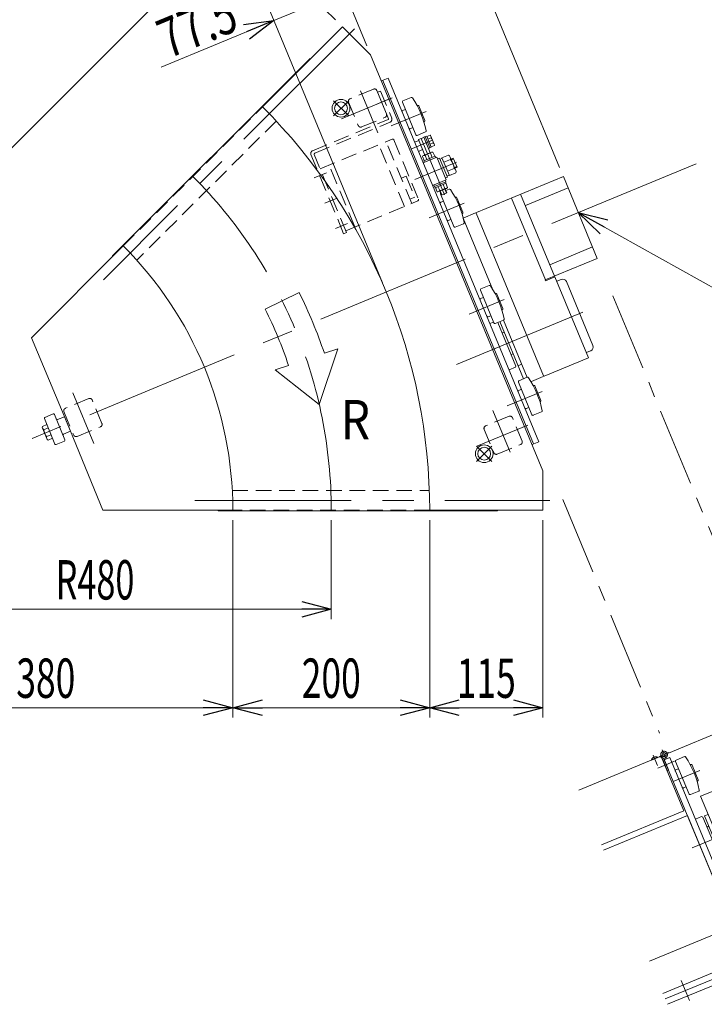
# Model space of a CAD drawing. Units: millimetres. Extents: x -1970 to 1970, y -1352 to 1351.
# Drawn here: x 86 to 782, y -161 to 840 of the extents above; entities that cross this region are included whole.
import ezdxf
from ezdxf.enums import TextEntityAlignment as Align

# ---------------------------------------------------------------- set-up
doc = ezdxf.new("R2010")
doc.units = ezdxf.units.MM
doc.header["$LTSCALE"] = 2.5
for name, pattern in [('CENTER', [50.8, 31.75, -6.35, 6.35, -6.35]), ('CENTERX2', [101.6, 63.5, -12.7, 12.7, -12.7]), ('DASHED2', [9.525, 6.35, -3.175]), ('PHANTOM', [63.5, 31.75, -6.35, 6.35, -6.35, 6.35, -6.35])]:
    doc.linetypes.add(name, pattern=pattern)
for name, color, linetype in [('5', 7, 'Continuous'), ('6', 7, 'Continuous'), ('7', 7, 'Continuous'), ('L-05', 7, 'Continuous'), ('L-1', 7, 'Continuous'), ('L-3', 7, 'Continuous'), ('Layer0004', 7, 'Continuous'), ('Layer0008', 7, 'Continuous'), ('Layer0013', 7, 'Continuous'), ('Layer0030', 7, 'Continuous'), ('文字', 7, 'Continuous')]:
    doc.layers.add(name, color=color, linetype=linetype)
doc.styles.add('dcStyle0', font='ＭＳ Ｐゴシック', dxfattribs={"width": 1.5})
doc.dimstyles.new('dc_Rotated', dxfattribs={"dimtxt": 40, "dimasz": 30.000019, "dimexe": 10, "dimexo": 10, "dimgap": 10, "dimtad": 3, "dimdsep": 46, "dimtxsty": 'dcStyle0', "dimblk1": 'OPEN30', "dimblk2": 'OPEN30', "dimsah": 1, "dimcen": 0.09, "dimclrd": 2, "dimclre": 2, "dimclrt": 2, "dimadec": 0, "dimazin": 2, "dimtfac": 1, "dimtdec": 4, "dimtmove": 0, "dimatfit": 3, "dimfxl": 1, "dimarcsym": 1})

# ---------------------------------------------------------------- blocks, each defined once
blk = doc.blocks.new('_Open30')
at = {"color": 0, "linetype": 'ByBlock', "lineweight": -2}
for p, q in [((-1, 0.267949), (0, 0)), ((0, 0), (-1, -0.267949)), ((0, 0), (-1, 0))]:
    blk.add_line(p, q, dxfattribs=at)
blk = doc.blocks.new('*D2')
at = {"color": 2, "linetype": 'Continuous', "lineweight": 13}
for p, q in [((407.2, 839.7), (300.6, 946.2)), ((-183.8, 447.7), (307.7, 939.2)), ((-84.3, 348.2), (-190.8, 454.8))]:
    blk.add_line(p, q, dxfattribs=at)
at = {"color": 2, "xscale": 30.00002807615286, "yscale": 29.99989368223643}
for p, rotation in [((307.7, 939.2), 44.99999999999997), ((-183.8, 447.7), 225)]:
    blk.add_blockref('_Open30', p, dxfattribs=dict(at, rotation=rotation))
at = {"color": 2, "style": 'dcStyle0', "width": 0.6875}
blk.add_text('695', height=40, rotation=45, dxfattribs=at).set_placement((33.7, 679.3), (76.1, 721.7), align=Align.FIT)
blk = doc.blocks.new('*D3')
at = {"color": 2, "linetype": 'Continuous', "lineweight": 13}
for p, q in [((402.8, 331.2), (402.8, 230.5)), ((-77.2, 294.8), (-77.2, 230.5)), ((-77.2, 240.5), (402.8, 240.5))]:
    blk.add_line(p, q, dxfattribs=at)
at = {"color": 2, "xscale": 30.00002807615286, "yscale": 29.99989368223643}
for p, rotation in [((-77.2, 240.5), 180), ((402.8, 240.5), 360)]:
    blk.add_blockref('_Open30', p, dxfattribs=dict(at, rotation=rotation))
at = {"color": 2, "style": 'dcStyle0', "width": 0.647006}
blk.add_text('R480', height=40, dxfattribs=at).set_placement((122.8, 250.5), (202.8, 250.5), align=Align.FIT)
blk = doc.blocks.new('*D8')
at = {"color": 2, "linetype": 'Continuous', "lineweight": 13}
for p, q in [((302.8, 331.2), (302.8, 130.5)), ((-77.2, 294.8), (-77.2, 130.5)), ((-77.2, 140.5), (302.8, 140.5))]:
    blk.add_line(p, q, dxfattribs=at)
at = {"color": 2, "xscale": 30.00002807615286, "yscale": 29.99989368223643}
for p, rotation in [((-77.2, 140.5), 180), ((302.8, 140.5), 360)]:
    blk.add_blockref('_Open30', p, dxfattribs=dict(at, rotation=rotation))
at = {"color": 2, "style": 'dcStyle0', "width": 0.6875}
blk.add_text('380', height=40, dxfattribs=at).set_placement((82.8, 150.5), (142.8, 150.5), align=Align.FIT)
blk = doc.blocks.new('*D9')
at = {"color": 2, "linetype": 'Continuous', "lineweight": 13}
for p, q in [((502.8, 331.2), (502.8, 130.5)), ((617.8, 331.2), (617.8, 130.5)), ((502.8, 140.5), (617.8, 140.5))]:
    blk.add_line(p, q, dxfattribs=at)
at = {"color": 2, "xscale": 30.00002807615286, "yscale": 29.99989368223643}
for p, rotation in [((502.8, 140.5), 180), ((617.8, 140.5), 360)]:
    blk.add_blockref('_Open30', p, dxfattribs=dict(at, rotation=rotation))
at = {"color": 2, "style": 'dcStyle0', "width": 0.6875}
blk.add_text('115', height=40, dxfattribs=at).set_placement((530.3, 150.5), (590.3, 150.5), align=Align.FIT)
blk = doc.blocks.new('*D10')
at = {"color": 2, "linetype": 'Continuous', "lineweight": 13}
for p, q in [((302.8, 331.2), (302.8, 130.5)), ((502.8, 331.2), (502.8, 130.5)), ((302.8, 140.5), (502.8, 140.5))]:
    blk.add_line(p, q, dxfattribs=at)
at = {"color": 2, "xscale": 30.00002807615286, "yscale": 29.99989368223643}
for p, rotation in [((302.8, 140.5), 180), ((502.8, 140.5), 360)]:
    blk.add_blockref('_Open30', p, dxfattribs=dict(at, rotation=rotation))
at = {"color": 2, "style": 'dcStyle0', "width": 0.6875}
blk.add_text('200', height=40, dxfattribs=at).set_placement((372.8, 150.5), (432.8, 150.5), align=Align.FIT)
blk = doc.blocks.new('DA_DIMGROUP_1')
at = {"color": 2, "linetype": 'Continuous', "lineweight": 13}
for p, q in [((634.8, 689.7), (535.7, 929)), ((416, 868.6), (539.5, 919.8)), ((438.9, 813.4), (412.2, 877.9)), ((344.4, 839), (416, 868.6)), ((454.8, 572.4), (340.6, 848.2)), ((229.9, 791.5), (344.4, 839))]:
    blk.add_line(p, q, dxfattribs=at)
at = {"color": 2, "xscale": 30.00002807615286, "yscale": 29.99989368223643}
for p, rotation in [((539.5, 919.8), 22.49999999999985), ((416, 868.6), 202.4999999999998), ((344.4, 839), 22.4999999999998)]:
    blk.add_blockref('_Open30', p, dxfattribs=dict(at, rotation=rotation))
at = {"color": 2, "style": 'dcStyle0'}
for s, width, p, p2 in [('133.7', 0.780226, (429.6, 879.7), (522, 918)), ('77.5', 0.807452, (237.2, 800), (311.1, 830.6))]:
    blk.add_text(s, height=40, rotation=22.5, dxfattribs=dict(at, width=width)).set_placement(p, p2, align=Align.FIT)
blk = doc.blocks.new('DC_GROUP_W_GBC_S_110_9_4')
at = {"layer": 'Layer0008', "color": 7, "linetype": 'Continuous', "lineweight": 13}
for p, q in [((654.3, 56.6), (736.1, 90.4)), ((761, 35.8), (738.8, 89.3)), ((677.2, 1.1), (761, 35.8))]:
    blk.add_line(p, q, dxfattribs=at)
blk.add_arc((736.9, 88.5), 2.1, 22.5, 112.5, dxfattribs=at)
blk = doc.blocks.new('DC_GROUP_W_GBC_S_110_9_5')
at = {"layer": 'Layer0004', "color": 3, "linetype": 'CENTERX2', "lineweight": 13}
blk.add_line((803.7, -27.4), (880.4, 4.3), dxfattribs=at)
at = {"layer": 'Layer0004', "color": 7, "linetype": 'Continuous', "lineweight": 13}
for p, q in [((866.4, 7.8), (867.9, 8.4)), ((867.9, 8.4), (874.4, -7.3)), ((868.2, 7.6), (870.1, 8.4)), ((870.1, 8.4), (875.9, -5.8)), ((870.5, 7.3), (877, 10)), ((878.3, 9.4), (882.5, -0.7)), ((872.9, -7.9), (872.8, -7.7)), ((874.4, -7.3), (872.9, -7.9)), ((875.9, -5.8), (874.1, -6.6)), ((882, -2), (875.5, -4.7)), ((802.6, -24.8), (803.3, -23.3)), ((804.8, -30), (802.6, -24.8)), ((803.3, -23.3), (804.2, -22.9)), ((806.3, -30.7), (804.8, -30)), ((807.3, -30.3), (806.3, -30.7))]:
    blk.add_line(p, q, dxfattribs=at)
at = {"layer": 'Layer0004', "color": 3, "linetype": 'Continuous', "lineweight": 13}
for p, q in [((802.9, -24.1), (804.5, -23.5)), ((806.3, -30.7), (803.3, -23.3)), ((807, -29.6), (805.5, -30.3))]:
    blk.add_line(p, q, dxfattribs=at)
at = {"layer": 'Layer0004', "color": 7, "linetype": 'Continuous', "lineweight": 13}
for centre, start, end in [((877.4, 9), 22.5, 112.5), ((881.6, -1.1), 292.5, 22.5)]:
    blk.add_arc(centre, 1, start, end, dxfattribs=at)
blk = doc.blocks.new('DC_GROUP_W_GBC_S_110_9_6')
at = {"layer": '文字', "color": 7, "linetype": 'Continuous', "lineweight": 13}
for p, q in [((786.5, 20), (784.6, 19.2)), ((795, -5.9), (796.9, -5.2))]:
    blk.add_line(p, q, dxfattribs=at)
blk = doc.blocks.new('DC_GROUP_W_GBC_S_110_9_7')
at = {"layer": 'L-3', "color": 3, "linetype": 'Continuous', "lineweight": 13}
for p, q in [((734.6, 90.2), (728.2, 87.5)), ((734.7, 89.9), (734.6, 90.2)), ((737.8, 91.6), (738.6, 89.8)), ((741.8, 91.1), (738.6, 89.7)), ((739.2, 90), (740, 91.3)), ((740, 90.3), (739.8, 90.9)), ((728.2, 87.5), (728.3, 87.2)), ((728.3, 87.2), (734.7, 89.9)), ((739.2, 88.4), (742.4, 89.7)), ((745.4, 77.4), (740.6, 88.9)), ((744, 76.8), (745.4, 77.4))]:
    blk.add_line(p, q, dxfattribs=at)
at = {"layer": 'L-3', "color": 3, "linetype": 'CENTERX2', "lineweight": 13}
for p, q in [((734.3, 81.9), (730, 92.2)), ((736.2, 90.9), (745.9, 95)), ((739.1, 97.8), (743.1, 88.1))]:
    blk.add_line(p, q, dxfattribs=at)
at = {"layer": 'L-3', "color": 7, "linetype": 'Continuous', "lineweight": 13}
blk.add_line((744, 76.8), (739.2, 88.4), dxfattribs=at)
at = {"layer": 'L-3', "color": 3, "linetype": 'Continuous', "lineweight": 13}
blk.add_circle((741.1, 92.9), 2, dxfattribs=at)
for centre, radius, start, end in [((732.5, 86.1), 4.52, 62.7393, 162.2607), ((741.1, 92.9), 3.5, 292.5, 237.3499)]:
    blk.add_arc(centre, radius, start, end, dxfattribs=at)
blk = doc.blocks.new('DC_GROUP_W_GBC_S_110_9_8')
at = {"layer": '7', "color": 3, "linetype": 'CENTERX2', "lineweight": 13}
blk.add_line((769.5, -1.8), (906.3, 54.9), dxfattribs=at)
blk = doc.blocks.new('DC_GROUP_W_GBC_S_110_9_9')
at = {"layer": 'L-05', "color": 7, "linetype": 'Continuous', "lineweight": 13}
for p, q in [((805.7, -16), (802, -17.5)), ((802, -17.5), (830.7, -86.8)), ((812.6, -32.6), (834.4, -85.3)), ((830.7, -86.8), (834.4, -85.3))]:
    blk.add_line(p, q, dxfattribs=at)
blk = doc.blocks.new('DC_GROUP_W_GBC_S_110_9_10')
at = {"layer": '5', "color": 7, "linetype": 'Continuous', "lineweight": 13}
for p, q in [((779.1, 29.8), (772.7, 27.1)), ((780.4, 29.3), (779.1, 29.8)), ((780.4, 29.3), (799.2, -16)), ((792.7, -19.8), (798.7, -17.3)), ((798.7, -17.3), (799.2, -16))]:
    blk.add_line(p, q, dxfattribs=at)
blk = doc.blocks.new('DC_GROUP_W_GBC_S_110_9_11')
at = {"layer": 'Layer0013', "color": 140, "linetype": 'PHANTOM', "lineweight": 13}
for p, q in [((742.1, -155.5), (827.2, -120.2)), ((744.4, -161), (829.5, -125.8)), ((820.7, -129.4), (828.4, -147.9)), ((827.2, -120.2), (829.5, -125.8)), ((792.1, -141.3), (799.7, -159.7))]:
    blk.add_line(p, q, dxfattribs=at)
at = {"layer": 'Layer0013', "color": 3, "linetype": 'CENTERX2', "lineweight": 13}
blk.add_line((806.4, -135.3), (814.1, -153.8), dxfattribs=at)
blk = doc.blocks.new('DC_GROUP_W_GBC_S_110_9_12')
at = {"layer": '6', "color": 7, "linetype": 'Continuous', "lineweight": 13}
for p, q in [((761.7, 90.8), (753.2, 87.2)), ((752.6, 85.9), (766.4, 52.7)), ((767.7, 82.4), (768.1, 82.6)), ((769.4, 82.1), (775.5, 67.3)), ((755.7, 78.5), (752.9, 77.4)), ((760.6, 58.9), (763.4, 60.1)), ((775, 66), (774.6, 65.8)), ((767.7, 52.1), (776.2, 55.7)), ((811, -39.3), (806.4, -41.2)), ((814.9, -37.7), (814.7, -37.7)), ((805.8, -42.5), (817.7, -71.1)), ((808.9, -49.9), (806.1, -51)), ((820.9, -46), (821.3, -45.8)), ((822.6, -46.4), (828.7, -61.1)), ((813.8, -69.5), (816.5, -68.3)), ((828.2, -62.4), (827.8, -62.6))]:
    blk.add_line(p, q, dxfattribs=at)
at = {"layer": '6', "color": 3, "linetype": 'CENTERX2', "lineweight": 13}
for p, q in [((750.3, 65.5), (777.1, 76.6)), ((803.5, -62.9), (830.3, -51.8))]:
    blk.add_line(p, q, dxfattribs=at)
at = {"layer": '6', "color": 7, "linetype": 'Continuous', "lineweight": 13}
for centre, radius, start, end in [((762.1, 89.8), 1, 34.0046, 112.5), ((687.2, 39.4), 91.2, 10.9954, 34.0046), ((753.6, 86.3), 1, 112.5, 202.5), ((768.5, 81.7), 1, 22.5, 112.5), ((753.3, 76.5), 1, 112.5, 202.5), ((774.6, 66.9), 1, 292.5, 22.5), ((760.2, 59.8), 1, 202.5, 292.5), ((767.3, 53.1), 1, 202.5, 292.5), ((775.8, 56.6), 1, 292.5, 10.9954), ((815.2, -38.6), 1, 34.0046, 112.5), ((740.4, -89.1), 91.2, 12.3547, 34.0046), ((806.8, -42.1), 1, 112.5, 202.5), ((821.7, -46.7), 1, 22.5, 112.5), ((806.5, -51.9), 1, 112.5, 202.5), ((813.4, -68.6), 1, 202.5, 292.5), ((827.8, -61.5), 1, 292.5, 22.5)]:
    blk.add_arc(centre, radius, start, end, dxfattribs=at)
blk = doc.blocks.new('DC_GROUP_W_GBC_S_110_9_13')
at = {"color": 7, "linetype": 'Continuous', "lineweight": 13}
for p, q in [((679.5, -4.4), (764.6, 30.8)), ((811.3, -81.9), (764.6, 30.8)), ((726.2, -117.1), (811.3, -81.9))]:
    blk.add_line(p, q, dxfattribs=at)
blk = doc.blocks.new('*D33')
at = {"color": 2, "linetype": 'Continuous', "lineweight": 13}
for p, q in [((919.9, 262.9), (953.9, 180.7)), ((745.3, 94.3), (963.1, 184.5)), ((953.9, 180.7), (974.2, 131.7)), ((891, 97.3), (983.4, 135.5))]:
    blk.add_line(p, q, dxfattribs=at)
at = {"color": 2, "xscale": 30.00002807615286, "yscale": 29.99989368223643, "rotation": 292.5000000000003}
blk.add_blockref('_Open30', (953.9, 180.7), dxfattribs=at)
at = {"color": 2, "style": 'dcStyle0', "width": 0.6875}
blk.add_text('53', height=40, rotation=292.5, dxfattribs=at).set_placement((932.9, 257.5), (948.2, 220.5), align=Align.FIT)
blk = doc.blocks.new('*D34')
at = {"color": 2, "linetype": 'Continuous', "lineweight": 13}
for p, q in [((891, 97.3), (983.4, 135.5)), ((974.2, 131.7), (1008.6, 48.6)), ((925.5, 14.1), (1017.9, 52.4))]:
    blk.add_line(p, q, dxfattribs=at)
at = {"color": 2, "xscale": 30.00002807615286, "yscale": 29.99989368223643}
for p, rotation in [((974.2, 131.7), 112.4999999999997), ((1008.6, 48.6), 292.4999999999998)]:
    blk.add_blockref('_Open30', p, dxfattribs=dict(at, rotation=rotation))
at = {"color": 2, "style": 'dcStyle0', "width": 0.6875}
blk.add_text('90', height=40, rotation=292.5, dxfattribs=at).set_placement((993, 112.4), (1008.3, 75.5), align=Align.FIT)
blk = doc.blocks.new('*D35')
at = {"color": 2, "linetype": 'Continuous', "lineweight": 13}
for p, q in [((925.5, 14.1), (1017.9, 52.4)), ((1008.6, 48.6), (1041.7, -31.4)), ((835.5, -116.8), (1051, -27.5))]:
    blk.add_line(p, q, dxfattribs=at)
at = {"color": 2, "xscale": 30.00002807615286, "yscale": 29.99989368223643}
for p, rotation in [((1008.6, 48.6), 112.5), ((1041.7, -31.4), 292.5000000000001)]:
    blk.add_blockref('_Open30', p, dxfattribs=dict(at, rotation=rotation))
at = {"color": 2, "style": 'dcStyle0', "width": 0.807452}
blk.add_text('86.5', height=40, rotation=292.5, dxfattribs=at).set_placement((1019.1, 49.4), (1049.7, -24.5), align=Align.FIT)
blk = doc.blocks.new('DC_GROUP_W_GBC_S_110_9_14')
at = {"layer": 'L-1', "color": 7, "linetype": 'Continuous', "lineweight": 13}
for p, q in [((793.4, 56.8), (881.8, 93.4)), ((916.2, 10.3), (881.8, 93.4)), ((848.7, 66.2), (886.6, 81.9)), ((872.8, -7.7), (838.4, 75.5)), ((845.8, 73.1), (840.3, 70.8)), ((845, 62), (841.2, 71.2)), ((845.8, 73.1), (849.7, 63.9)), ((849.7, 63.9), (844.1, 61.6)), ((778.1, 50.5), (792.5, 56.4)), ((812.6, -32.6), (778.1, 50.5)), ((792.5, 56.4), (793.1, 56.2)), ((793.4, 56.8), (793.1, 56.2)), ((793.1, 56.2), (827.2, -26.1)), ((782.1, 30.5), (785.8, 32)), ((782.1, 30.5), (801.2, -15.7)), ((878.8, 8.3), (911.5, 21.8)), ((916.2, 10.3), (874.3, -7.1)), ((872.8, -7.7), (827.8, -26.3)), ((801.2, -15.7), (804.9, -14.2)), ((826.9, -26.7), (812.6, -32.6)), ((827.2, -26.1), (826.9, -26.7)), ((827.2, -26.1), (827.8, -26.3))]:
    blk.add_line(p, q, dxfattribs=at)
at = {"layer": 'L-1', "color": 3, "linetype": 'CENTERX2', "lineweight": 13}
blk.add_line((850.5, 69.7), (839.4, 65.1), dxfattribs=at)
blk = doc.blocks.new('DC_GROUP_W_GBC_S_110_9_57')
at = {"color": 4, "linetype": 'DASHED2', "lineweight": 13}
for p, q in [((452.7, 767.4), (449.8, 766.2)), ((449.8, 766.2), (461, 739.1)), ((452.7, 767.4), (464.2, 739.7)), ((449.8, 754.3), (462.1, 759.4)), ((383.8, 706.6), (460.7, 738.5)), ((386.1, 704.1), (462.6, 735.8)), ((415.4, 622.3), (382.1, 702.7)), ((418.4, 623.5), (385.5, 702.8)), ((418.4, 623.5), (415.4, 622.3))]:
    blk.add_line(p, q, dxfattribs=at)
at = {"color": 3, "linetype": 'CENTERX2', "lineweight": 13}
for p, q in [((385.6, 679.2), (398, 684.3)), ((407.1, 627.5), (419.4, 632.6))]:
    blk.add_line(p, q, dxfattribs=at)
at = {"color": 4, "linetype": 'DASHED2', "lineweight": 13}
for centre, radius, start, end in [((460.5, 738.9), 0.5, 292.5, 22.5), ((461.4, 738.5), 3, 292.5, 22.5), ((384.9, 703.8), 3, 112.5, 202.5), ((386.5, 703.2), 1, 112.5, 202.5)]:
    blk.add_arc(centre, radius, start, end, dxfattribs=at)
blk = doc.blocks.new('DC_GROUP_W_GBC_S_110_9_56')
at = {"color": 4, "linetype": 'DASHED2', "lineweight": 13}
for p, q in [((391.6, 688.2), (464.6, 718.4)), ((477.2, 650), (451.2, 712.9)), ((484.6, 653.1), (458.6, 715.9)), ((466.5, 717.6), (491.4, 657.5)), ((426.9, 629.2), (400.8, 692)), ((478.8, 680.7), (474.1, 678.8)), ((478.8, 680.7), (487.6, 659.5)), ((417.6, 625.4), (490.6, 655.6)), ((487.6, 659.5), (482.8, 657.5))]:
    blk.add_line(p, q, dxfattribs=at)
at = {"color": 3, "linetype": 'CENTERX2', "lineweight": 13}
blk.add_line((396.3, 653.3), (408.7, 658.5), dxfattribs=at)
at = {"color": 4, "linetype": 'DASHED2', "lineweight": 13}
for centre, start, end in [((465.2, 717), 22.5, 112.5), ((490, 657), 292.5, 22.5)]:
    blk.add_arc(centre, 1.5, start, end, dxfattribs=at)
at = {"linetype": 'Continuous'}
blk.add_blockref('DC_GROUP_W_GBC_S_110_9_57', (0, 0), dxfattribs=at)
blk = doc.blocks.new('DC_GROUP_W_GBC_S_110_9_82')
at = {"color": 2, "linetype": 'Continuous', "lineweight": 13}
for p, q in [((653.8, 643.9), (798.4, 563.3)), ((798.4, 563.3), (960.6, 563.3))]:
    blk.add_line(p, q, dxfattribs=at)
at = {"color": 2, "xscale": 30.00002807615286, "yscale": 29.99989368223643, "rotation": 150.8597073595322}
blk.add_blockref('_Open30', (653.8, 643.9), dxfattribs=at)
at = {"color": 2, "style": 'dcStyle0', "width": 0.698428}
blk.add_text('DCモータ', height=40, dxfattribs=at).set_placement((800.6, 569.2), (960.6, 569.2), align=Align.FIT)
blk = doc.blocks.new('DC_GROUP_W_GBC_S_110_9_76')
at = {"layer": 'Layer0030', "color": 3, "linetype": 'CENTERX2', "lineweight": 13}
for p, q in [((420.5, 757.5), (405, 742)), ((405, 757.5), (420.5, 742))]:
    blk.add_line(p, q, dxfattribs=at)
at = {"layer": 'Layer0030', "color": 3, "linetype": 'Continuous', "lineweight": 13}
for radius in [9, 6.5]:
    blk.add_circle((412.7, 749.8), radius, dxfattribs=at)
blk = doc.blocks.new('DC_GROUP_W_GBC_S_110_9_77')
at = {"layer": 'Layer0030', "color": 3, "linetype": 'CENTERX2', "lineweight": 13}
for p, q in [((565.9, 406.5), (550.4, 390.9)), ((550.4, 406.5), (565.9, 390.9))]:
    blk.add_line(p, q, dxfattribs=at)
at = {"layer": 'Layer0030', "color": 3, "linetype": 'Continuous', "lineweight": 13}
for radius in [9, 6.5]:
    blk.add_circle((558.2, 398.7), radius, dxfattribs=at)
blk = doc.blocks.new('DC_GROUP_W_GBC_S_110_9_3')
at = {"color": 140, "linetype": 'CENTER', "lineweight": 13}
for p, q in [((688.855, 559.256), (852.968, 163.053)), ((638.102, 352.01), (736.374, 114.758))]:
    blk.add_line(p, q, dxfattribs=at)
at = {"color": 3, "linetype": 'CENTERX2', "lineweight": 13}
for p, q in [((734.619, 79.016), (751.526, 86.019)), ((809.246, -139.564), (800.827, -119.239)), ((766.748, -157.167), (758.329, -136.842))]:
    blk.add_line(p, q, dxfattribs=at)
at = {"color": 7, "linetype": 'Continuous', "lineweight": 13}
for p, q in [((741.106, 87.656), (746.65, 89.952)), ((824.531, -113.75), (741.106, 87.656)), ((746.65, 89.952), (830.075, -111.454)), ((739.807, -149.926), (823.99, -115.056)), ((742.103, -155.469), (826.286, -120.599))]:
    blk.add_line(p, q, dxfattribs=at)
for radius in [1, 7]:
    blk.add_arc((823.607, -114.132), radius, 292.5, 22.5, dxfattribs=at)
at = {"linetype": 'Continuous'}
blk.add_blockref('DC_GROUP_W_GBC_S_110_9_13', (0, 0), dxfattribs=at)
at = {"layer": '5', "linetype": 'Continuous'}
blk.add_blockref('DC_GROUP_W_GBC_S_110_9_10', (0, 0), dxfattribs=at)
at = {"layer": '6', "linetype": 'Continuous'}
blk.add_blockref('DC_GROUP_W_GBC_S_110_9_12', (0, 0), dxfattribs=at)
at = {"layer": '7', "linetype": 'Continuous'}
blk.add_blockref('DC_GROUP_W_GBC_S_110_9_8', (0, 0), dxfattribs=at)
at = {"layer": 'L-05', "linetype": 'Continuous'}
blk.add_blockref('DC_GROUP_W_GBC_S_110_9_9', (0, 0), dxfattribs=at)
at = {"layer": 'L-1', "linetype": 'Continuous'}
blk.add_blockref('DC_GROUP_W_GBC_S_110_9_14', (0, 0), dxfattribs=at)
at = {"layer": 'L-3', "linetype": 'Continuous'}
blk.add_blockref('DC_GROUP_W_GBC_S_110_9_7', (0, 0), dxfattribs=at)
at = {"layer": 'Layer0004', "linetype": 'Continuous'}
blk.add_blockref('DC_GROUP_W_GBC_S_110_9_5', (0, 0), dxfattribs=at)
at = {"layer": 'Layer0008', "linetype": 'Continuous'}
blk.add_blockref('DC_GROUP_W_GBC_S_110_9_4', (0, 0), dxfattribs=at)
at = {"layer": 'Layer0013', "linetype": 'Continuous'}
blk.add_blockref('DC_GROUP_W_GBC_S_110_9_11', (0, 0), dxfattribs=at)
at = {"layer": '文字', "linetype": 'Continuous'}
blk.add_blockref('DC_GROUP_W_GBC_S_110_9_6', (0, 0), dxfattribs=at)
at = {"linetype": 'Continuous', "lineweight": 13}
for base, p1, p2, picture, middle in [((974.191, 131.707), (736.058, 90.436), (881.803, 93.439), '*D33', (931.338, 235.163)), ((1008.633, 48.558), (881.803, 93.439), (916.245, 10.29), '*D34', (991.412, 90.132)), ((1041.735, -31.358), (916.245, 10.29), (826.286, -120.599), '*D35', (1025.184, 8.6))]:
    dim = blk.add_linear_dim(base=base, p1=p1, p2=p2, angle=112.5, dimstyle='dc_Rotated', override={"dimtxt": 40, "dimasz": 30.000019, "dimexe": 10, "dimexo": 10, "dimgap": 10, "dimtad": 3, "dimtih": 0, "dimtoh": 0, "dimdec": 2, "dimlfac": 1, "dimzin": 8, "dimtxsty": 'dcStyle0', "dimblk1": 'Open30', "dimblk2": 'Open30', "dimsah": 1, "dimclrd": 2, "dimclre": 2, "dimclrt": 2, "dimazin": 2, "dimtofl": 1, "dimtolj": 0, "dimtzin": 8, "dimarcsym": 1}, dxfattribs=at)
    dim.commit()
    dim.dimension.update_dxf_attribs({"geometry": picture, "text_midpoint": middle, "dimtype": 160})

msp = doc.modelspace()

# ---------------------------------------------------------------- linework, layer by layer
at = {"color": 7, "linetype": 'Continuous', "lineweight": 13}
for p, q in [((332.925, 751.2868), (414.2423, 832.6041)), ((414.2423, 832.6041), (442.7046, 804.1417)), ((617.8031, 381.4167), (442.7046, 804.1417)), ((381.2204, 800.5721), (180.4021, 599.7538)), ((381.7154, 800.0772), (381.2204, 800.5721)), ((460.6463, 780.4253), (453.8181, 777.597)), ((608.1763, 408.5773), (455.103, 778.1292)), ((613.7196, 410.8734), (460.6463, 780.4253)), ((496.8478, 720.4648), (498.326, 721.0771)), ((498.326, 721.0771), (503.1096, 709.5286)), ((498.3834, 720.9385), (499.7692, 721.5125)), ((499.7692, 721.5125), (504.438, 710.2412)), ((499.8942, 721.2109), (503.1771, 722.5707)), ((504.1421, 721.4081), (507.4562, 713.4071)), ((487.6254, 715.2918), (491.7829, 717.0138)), ((496.9435, 720.2338), (491.4002, 717.9377)), ((497.8676, 702.3241), (491.4002, 717.9377)), ((503.4108, 704.6202), (496.8478, 720.4648)), ((500.9989, 718.5439), (504.2818, 719.9037)), ((503.2083, 713.2098), (506.4913, 714.5697)), ((507.596, 711.9027), (504.313, 710.5428)), ((495.6097, 707.775), (491.4523, 706.053)), ((497.2186, 696.6434), (495.4761, 700.8502)), ((496.6387, 701.8151), (504.6397, 705.1293)), ((496.7784, 696.461), (508.3269, 701.2446)), ((499.8856, 697.7481), (498.1431, 701.9549)), ((503.1096, 709.5286), (501.6314, 708.9163)), ((504.438, 710.2412), (503.0522, 709.6672)), ((505.2196, 699.9575), (503.4771, 704.1643)), ((506.1441, 705.269), (507.8866, 701.0622)), ((508.3269, 701.2446), (508.9392, 699.7664)), ((515.279, 699.4861), (521.9686, 702.2571)), ((496.2358, 694.5045), (510.094, 700.2447)), ((497.3907, 694.9828), (496.7784, 696.461)), ((510.094, 700.2447), (519.6611, 677.1477)), ((510.8594, 698.397), (512.7071, 699.1623)), ((512.7071, 699.1623), (520.7435, 679.7609)), ((513.2046, 697.9613), (515.5143, 698.918)), ((522.791, 681.3505), (515.279, 699.4861)), ((517.157, 694.9522), (523.8466, 697.7232)), ((523.609, 700.2806), (529.2431, 686.6789)), ((524.5126, 698.0992), (526.8223, 699.0559)), ((526.8223, 699.0559), (530.6492, 689.8171)), ((522.5557, 681.9186), (520.246, 680.9619)), ((520.913, 685.8844), (527.6027, 688.6553)), ((529.4807, 684.1214), (522.791, 681.3505)), ((530.6492, 689.8171), (528.3395, 688.8604)), ((519.6611, 677.1477), (505.8029, 671.4075)), ((507.57, 670.4076), (506.9577, 671.8858)), ((519.1185, 675.1912), (507.57, 670.4076)), ((519.554, 673.7479), (508.2826, 669.0792)), ((516.5853, 672.5183), (518.3278, 668.3115)), ((518.5062, 676.6694), (519.1185, 675.1912)), ((520.7435, 679.7609), (518.8957, 678.9955)), ((518.98, 675.1338), (519.554, 673.7479)), ((519.2523, 673.623), (520.9949, 669.4162)), ((550.2453, 643.8144), (638.6605, 680.4372)), ((673.1021, 597.2881), (638.6605, 680.4372)), ((508.2826, 669.0792), (507.7086, 670.465)), ((510.3268, 664.9973), (508.5843, 669.2042)), ((511.2513, 670.3089), (512.9938, 666.1021)), ((519.8322, 668.4512), (511.8312, 665.1371)), ((514.7439, 661.5811), (513.0601, 665.6461)), ((520.2872, 663.8772), (514.7439, 661.5811)), ((518.6034, 667.9422), (520.2872, 663.8772)), ((629.6797, 579.302), (595.2382, 662.4511)), ((600.0219, 650.9024), (643.4442, 668.8885)), ((585.9994, 658.6243), (620.4409, 575.4751)), ((536.849, 638.2655), (549.3214, 643.4318)), ((549.9747, 643.1612), (549.3214, 643.4318)), ((549.9747, 643.1612), (550.2453, 643.8144)), ((549.9747, 643.1612), (618.475, 477.7867)), ((536.849, 638.2655), (567.0916, 565.2534)), ((98.1655, 516.5274), (191.5036, 609.8654)), ((624.8962, 590.8505), (668.3185, 608.8366)), ((180.4021, 599.7538), (180.897, 599.2588)), ((619.979, 575.2838), (673.1021, 597.2881)), ((619.979, 575.2838), (620.3617, 574.3599)), ((630.0624, 578.3781), (620.3617, 574.3599)), ((664.1212, 496.1528), (630.0624, 578.3781)), ((631.8801, 573.9897), (636.4995, 575.9031)), ((641.7258, 573.7383), (668.705, 508.6048)), ((567.6663, 532.5085), (563.9708, 530.9778)), ((572.1272, 532.1915), (590.496, 487.8453)), ((573.9749, 532.9569), (598.084, 474.7525)), ((577.6705, 534.4876), (601.7795, 476.2832)), ((576.528, 521.5669), (578.3758, 522.3322)), ((98.1655, 516.5274), (134.741, 428.9525)), ((666.5402, 503.3785), (661.9208, 501.4651)), ((585.7124, 499.3938), (587.5602, 500.1591)), ((664.1212, 496.1528), (619.1283, 477.5161)), ((583.4876, 483.8599), (589.9548, 486.5387)), ((589.9548, 486.5387), (590.496, 487.8453)), ((592.5351, 488.1487), (596.2306, 489.6794)), ((618.2044, 477.1334), (606.0959, 472.1179)), ((618.475, 477.7867), (618.2044, 477.1334)), ((618.475, 477.7867), (619.1283, 477.5161)), ((134.741, 428.9525), (170.8031, 341.1649)), ((606.8915, 408.0452), (613.7196, 410.8734)), ((617.8031, 381.4167), (617.8031, 341.1649)), ((302.8031, 341.1649), (170.8031, 341.1649)), ((287.8031, 341.1649), (287.8031, 340.4649)), ((287.8031, 340.4649), (571.8031, 340.4649)), ((617.8031, 341.1649), (502.8031, 341.1649)), ((571.8031, 340.4649), (571.8031, 341.1649))]:
    msp.add_line(p, q, dxfattribs=at)
at = {"color": 3, "linetype": 'CENTERX2', "lineweight": 13}
for p, q in [((426.3338, 830.5535), (171.3675, 575.5872)), ((432.4844, 767.4071), (450.0459, 725.0099)), ((413.0994, 739.0828), (464.7342, 760.4707)), ((463.7222, 731.9093), (499.3214, 746.655)), ((-77.1969, 341.1649), (881.336, 738.2022)), ((483.626, 708.2232), (505.7991, 717.4076)), ((517.8982, 661.8052), (494.1718, 719.0858)), ((530.1216, 695.0105), (487.5571, 677.3797)), ((502.3732, 638.5975), (537.9725, 653.3432)), ((542.9376, 540.6662), (578.5369, 555.4119)), ((530.1663, 489.3745), (658.3517, 542.4706)), ((140.1531, 460.5709), (161.541, 408.936)), ((581.5887, 447.3544), (617.1879, 462.1001)), ((567.0395, 442.5624), (584.601, 400.1652)), ((602.5003, 427.8741), (550.8654, 406.4862)), ((264.3262, 351.1649), (624.9031, 351.1649))]:
    msp.add_line(p, q, dxfattribs=at)
at = {"color": 4, "linetype": 'DASHED2', "lineweight": 13}
for p, q in [((445.6461, 769.3412), (421.81, 759.468)), ((458.9164, 744.098), (449.0432, 767.9341)), ((191.5036, 609.8654), (332.925, 751.2868)), ((420.4029, 756.0709), (430.2761, 732.2348)), ((433.6732, 730.8277), (457.5093, 740.701)), ((346.8232, 736.9008), (205.2733, 595.3509)), ((156.5258, 454.7531), (132.6897, 444.8799)), ((169.7961, 429.5099), (159.9229, 453.346)), ((131.2826, 441.4828), (141.1558, 417.6467)), ((583.4121, 436.7446), (559.5761, 426.8714)), ((596.6824, 411.5014), (586.8092, 435.3375)), ((144.5529, 416.2396), (168.389, 426.1128)), ((558.1689, 423.4743), (568.0422, 399.6382)), ((571.4392, 398.2311), (595.2753, 408.1043)), ((302.2764, 361.1649), (502.4581, 361.1649)), ((502.8031, 341.1649), (302.8031, 341.1649))]:
    msp.add_line(p, q, dxfattribs=at)
at = {"color": 3, "linetype": 'Continuous', "lineweight": 13}
for p, q in [((484.0856, 760.9096), (475.5981, 757.3939)), ((475.0569, 756.0874), (488.8335, 722.8277)), ((490.1004, 752.5771), (490.5115, 752.7473)), ((491.8181, 752.2061), (497.941, 737.4241)), ((478.1184, 748.6963), (475.3467, 747.5483)), ((497.3998, 736.1175), (496.9887, 735.9472)), ((483.0004, 729.0707), (485.772, 730.2187)), ((490.1401, 722.2865), (498.6275, 725.8021)), ((524.8234, 697.349), (527.1331, 698.3057)), ((530.3384, 690.5673), (528.0287, 689.6106)), ((515.2442, 661.7883), (513.5604, 665.8534)), ((513.7079, 662.7755), (527.4845, 629.5159)), ((518.1031, 667.735), (519.7869, 663.6699)), ((522.7366, 667.5977), (519.3305, 666.1869)), ((516.7694, 655.3845), (513.9978, 654.2364)), ((528.7515, 659.2652), (529.1625, 659.4355)), ((530.4691, 658.8943), (536.592, 644.1122)), ((536.0508, 642.8057), (535.6398, 642.6354)), ((521.6514, 635.7589), (524.4231, 636.9069)), ((528.7911, 628.9747), (537.2786, 632.4903)), ((554.2724, 564.8443), (568.049, 531.5846)), ((563.301, 569.6665), (554.8136, 566.1509)), ((569.3159, 561.334), (569.727, 561.5043)), ((571.0335, 560.9631), (577.1565, 546.181)), ((557.3338, 557.4533), (554.5622, 556.3052)), ((576.6153, 544.8744), (576.2042, 544.7042)), ((562.2159, 537.8276), (564.9875, 538.9757)), ((569.3555, 531.0434), (577.843, 534.5591)), ((592.9234, 471.5325), (606.7, 438.2728)), ((601.9521, 476.3547), (593.4646, 472.839)), ((595.9849, 464.1414), (593.2132, 462.9934)), ((607.9669, 468.0222), (608.378, 468.1924)), ((609.6846, 467.6512), (615.8075, 452.8692)), ((615.2663, 451.5626), (614.8552, 451.3923)), ((600.8669, 444.5158), (603.6385, 445.6638)), ((608.0066, 437.7316), (616.494, 441.2472)), ((111.3519, 434.356), (122.1427, 408.5188)), ((120.194, 439.1326), (111.8892, 435.6641)), ((121.5022, 438.5952), (132.293, 412.7581)), ((131.6579, 436.3345), (124.7373, 433.4441)), ((137.8241, 421.5704), (131.6579, 436.3345)), ((109.3153, 426.4673), (113.8547, 428.3632)), ((113.8415, 414.1234), (109.5027, 424.5121)), ((110.7616, 423.0044), (115.301, 424.9003)), ((130.9034, 418.68), (137.8241, 421.5704)), ((113.6541, 416.0786), (118.1936, 417.9745)), ((119.6398, 414.5116), (115.1004, 412.6157)), ((123.4508, 407.9815), (131.7556, 411.45))]:
    msp.add_line(p, q, dxfattribs=at)
at = {"color": 4, "linetype": 'Continuous', "lineweight": 13}
for p, q in [((335.7692, 545.6047), (370.183, 562.6413)), ((409.4385, 505.393), (390.5837, 448.7809)), ((395.7945, 500.7885), (409.4385, 505.393)), ((345.7666, 483.9052), (359.4106, 488.5097)), ((390.5837, 448.7809), (345.7666, 483.9052))]:
    msp.add_line(p, q, dxfattribs=at)
at = {"color": 3, "linetype": 'PHANTOM', "lineweight": 13}
msp.add_line((596.0781, 473.8463), (596.0515, 473.9105), dxfattribs=at)
at = {"color": 4, "linetype": 'DASHED2', "lineweight": 13}
for centre, start, end in [((446.6411, 766.9391), 22.5, 112.5), ((422.805, 757.0659), 112.5, 202.5), ((456.5143, 743.1031), 292.5, 22.5), ((432.6782, 733.2298), 202.5, 292.5), ((157.5208, 452.351), 22.5, 112.5), ((133.6847, 442.4778), 112.5, 202.5), ((584.4071, 434.3425), 22.5, 112.5), ((167.394, 428.5149), 292.5, 22.5), ((560.571, 424.4693), 112.5, 202.5), ((143.5579, 418.6417), 202.5, 292.5), ((594.2804, 410.5064), 292.5, 22.5), ((570.4443, 400.6332), 202.5, 292.5)]:
    msp.add_arc(centre, 2.6, start, end, dxfattribs=at)
at = {"color": 3, "linetype": 'Continuous', "lineweight": 13}
for centre, radius, start, end in [((484.4683, 759.9857), 1, 34.0045635, 112.5), ((475.9808, 756.4701), 1, 112.5, 202.5), ((409.6516, 709.5126), 91.25, 10.9954365, 34.0045635), ((490.8942, 751.8235), 1, 22.5, 112.5), ((475.7294, 746.6244), 1, 112.5, 202.5), ((497.0171, 737.0414), 1, 292.5, 22.5), ((482.6177, 729.9946), 1, 202.5, 292.5), ((489.7574, 723.2104), 1, 202.5, 292.5), ((498.2449, 726.726), 1, 292.5, 10.9954365), ((514.6318, 663.1582), 1, 142.5, 202.5), ((523.1193, 666.6738), 1, 34.0045635, 112.5), ((448.3027, 616.2007), 91.25, 10.9954365, 34.0045635), ((514.3804, 653.3126), 1, 112.5, 202.5), ((529.5452, 658.5116), 1, 22.5, 112.5), ((535.6681, 643.7296), 1, 292.5, 22.5), ((521.2687, 636.6827), 1, 202.5, 292.5), ((536.8959, 633.4142), 1, 292.5, 10.9954365), ((528.4084, 629.8986), 1, 202.5, 292.5), ((555.1963, 565.227), 1, 112.5, 202.5), ((563.6837, 568.7426), 1, 34.0045635, 112.5), ((488.8671, 518.2695), 91.25, 10.9954365, 34.0045635), ((570.1096, 560.5804), 1, 22.5, 112.5), ((554.9449, 555.3813), 1, 112.5, 202.5), ((576.2326, 545.7983), 1, 292.5, 22.5), ((561.8332, 538.7515), 1, 202.5, 292.5), ((568.9729, 531.9673), 1, 202.5, 292.5), ((577.4603, 535.483), 1, 292.5, 10.9954365), ((593.8473, 471.9152), 1, 112.5, 202.5), ((602.3348, 475.4308), 1, 34.0045635, 112.5), ((527.5181, 424.9577), 91.25, 10.9954365, 34.0045635), ((593.5959, 462.0695), 1, 112.5, 202.5), ((608.7607, 467.2686), 1, 22.5, 112.5), ((614.8836, 452.4865), 1, 292.5, 22.5), ((600.4842, 445.4397), 1, 202.5, 292.5), ((616.1114, 442.1711), 1, 292.5, 10.9954365), ((112.2746, 434.7414), 1, 112.6677571, 202.6677571), ((120.5794, 438.2098), 1, 22.6677571, 112.6677571), ((124.3519, 434.3668), 1, 202.6677571, 292.6677571), ((607.6239, 438.6555), 1, 202.5, 292.5), ((112.5686, 425.7926), 3.3226, 168.2835097, 237.0520046), ((123.1322, 424.1041), 12.4194, 185.0798034, 220.2557109), ((116.9075, 415.4039), 3.3226, 168.2835097, 237.0520046), ((131.2888, 417.7573), 1, 112.6677571, 202.6677571), ((131.3703, 412.3727), 1, 292.6677571, 22.6677571), ((123.0655, 408.9042), 1, 202.6677571, 292.6677571)]:
    msp.add_arc(centre, radius, start, end, dxfattribs=at)
at = {"color": 7, "linetype": 'Continuous', "lineweight": 13}
for centre, radius, start, end in [((-77.1969, 341.1649), 580, 360, 45), ((501.7808, 720.43), 2.5558, 348.1157525, 56.8842475), ((496.9729, 713.7517), 9.5534, 4.9120462, 40.0879538), ((505.0949, 712.429), 2.5558, 348.1157525, 56.8842475), ((497.6168, 699.4539), 2.5558, 78.1157525, 146.8842475), ((504.2951, 694.646), 9.5534, 94.9120462, 130.0879538), ((505.6178, 702.768), 2.5558, 78.1157525, 146.8842475), ((519.5949, 698.6179), 4.3449, 348.1157525, 56.8842475), ((511.4215, 687.2647), 16.2408, 4.9120462, 40.0879538), ((525.2289, 685.0162), 4.3449, 348.1157525, 56.8842475), ((510.8531, 667.4984), 2.5558, 258.1157525, 326.8842475), ((512.1758, 675.6204), 9.5534, 274.9120462, 310.0879538), ((518.8542, 670.8125), 2.5558, 258.1157525, 326.8842475), ((-77.1969, 341.1649), 380, 0, 45), ((638.0303, 572.2076), 4, 22.5, 112.5), ((665.0095, 507.0741), 4, 292.5, 22.5)]:
    msp.add_arc(centre, radius, start, end, dxfattribs=at)
at = {"color": 3, "linetype": 'CENTERX2', "lineweight": 13}
msp.add_arc((-77.1969, 341.1649), 480, 0, 45, dxfattribs=at)
at = {"color": 4, "linetype": 'Continuous', "lineweight": 13}
for radius in [499.2, 460.8]:
    msp.add_arc((-77.1969, 341.1649), radius, 18.6483372, 26.3378139, dxfattribs=at)

# ---------------------------------------------------------------- block references
at = {"linetype": 'Continuous'}
for name in ['DA_DIMGROUP_1', 'DC_GROUP_W_GBC_S_110_9_56', 'DC_GROUP_W_GBC_S_110_9_82', 'DC_GROUP_W_GBC_S_110_9_3']:
    msp.add_blockref(name, (0, 0), dxfattribs=at)
at = {"layer": 'Layer0030', "linetype": 'Continuous'}
for name in ['DC_GROUP_W_GBC_S_110_9_76', 'DC_GROUP_W_GBC_S_110_9_77']:
    msp.add_blockref(name, (0, 0), dxfattribs=at)

# ---------------------------------------------------------------- texts
at = {"color": 2, "style": 'dcStyle0', "width": 0.824773}
msp.add_text('R', height=40, dxfattribs=at).set_placement((412.2497, 413.3325), (442.2497, 413.3325), align=Align.FIT)

# ---------------------------------------------------------------- dimensions: what is measured, and where the dimension line sits
at = {"linetype": 'Continuous', "lineweight": 13}
dim = msp.add_linear_dim(base=(307.6813, 939.1651), p1=(-77.1969, 341.1649), p2=(414.2423, 832.6041), angle=45, dimstyle='dc_Rotated', override={"dimtxt": 40, "dimasz": 30.000019, "dimexe": 10, "dimexo": 10, "dimgap": 10, "dimtad": 3, "dimtih": 0, "dimtoh": 0, "dimdec": 2, "dimlfac": 1, "dimzin": 8, "dimtxsty": 'dcStyle0', "dimblk1": 'Open30', "dimblk2": 'Open30', "dimsah": 1, "dimclrd": 2, "dimclre": 2, "dimclrt": 2, "dimazin": 2, "dimtofl": 1, "dimtolj": 0, "dimtzin": 8, "dimarcsym": 1}, dxfattribs=at)
dim.commit()
dim.dimension.update_dxf_attribs({"geometry": '*D2', "text_midpoint": (61.9617, 693.4455), "dimtype": 160})
dim = msp.add_linear_dim(base=(402.8031, 240.4649), p1=(-77.1969, 304.8378), p2=(402.8031, 341.1649), text='R<>', dimstyle='dc_Rotated', override={"dimtxt": 40, "dimasz": 30.000019, "dimexe": 10, "dimexo": 10, "dimgap": 10, "dimtad": 3, "dimtih": 0, "dimtoh": 0, "dimdec": 2, "dimlfac": 1, "dimzin": 8, "dimtxsty": 'dcStyle0', "dimblk1": 'Open30', "dimblk2": 'Open30', "dimsah": 1, "dimclrd": 2, "dimclre": 2, "dimclrt": 2, "dimazin": 2, "dimtofl": 1, "dimtolj": 0, "dimtzin": 8, "dimarcsym": 1}, dxfattribs=at)
dim.commit()
dim.dimension.update_dxf_attribs({"geometry": '*D3', "text_midpoint": (162.8031, 240.4649), "dimtype": 160})
for base, p1, p2, picture, middle in [((302.8031, 140.4649), (-77.1969, 304.8378), (302.8031, 341.1649), '*D8', (112.8031, 140.4649)), ((502.8031, 140.4649), (302.8031, 341.1649), (502.8031, 341.1649), '*D10', (402.8031, 140.4649)), ((617.8031, 140.4649), (502.8031, 341.1649), (617.8031, 341.1649), '*D9', (560.3031, 140.4649))]:
    dim = msp.add_linear_dim(base=base, p1=p1, p2=p2, dimstyle='dc_Rotated', override={"dimtxt": 40, "dimasz": 30.000019, "dimexe": 10, "dimexo": 10, "dimgap": 10, "dimtad": 3, "dimtih": 0, "dimtoh": 0, "dimdec": 2, "dimlfac": 1, "dimzin": 8, "dimtxsty": 'dcStyle0', "dimblk1": 'Open30', "dimblk2": 'Open30', "dimsah": 1, "dimclrd": 2, "dimclre": 2, "dimclrt": 2, "dimazin": 2, "dimtofl": 1, "dimtolj": 0, "dimtzin": 8, "dimarcsym": 1}, dxfattribs=at)
    dim.commit()
    dim.dimension.update_dxf_attribs({"geometry": picture, "text_midpoint": middle, "dimtype": 160})

doc.saveas('drawing.dxf')
